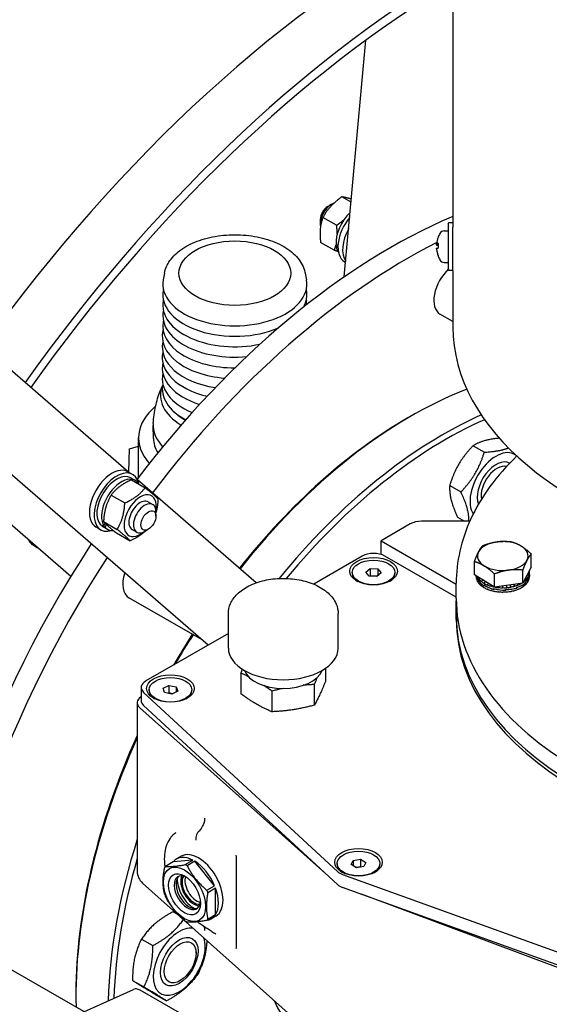
# Model space of a CAD drawing. Units: millimetres. Extents: x 311 to 4180, y 39 to 5448.
# Drawn here: x 1228 to 1427, y 3939 to 4309 of the extents above; entities that cross this region are included whole.
import ezdxf

# ---------------------------------------------------------------- set-up
doc = ezdxf.new("R2010")
doc.units = ezdxf.units.MM
doc.header["$LTSCALE"] = 20
doc.layers.add('Visible Edges(Hillmar_metric)', color=7, linetype='Continuous', lineweight=25)

msp = doc.modelspace()

# ---------------------------------------------------------------- linework, layer by layer
at = {"layer": 'Visible Edges(Hillmar_metric)'}
for p, q in [((1390.54, 4372.477), (1390.54, 4230.907)), ((1349.72, 4212.207), (1357.852, 4301.181)), ((1268.621, 4138.801), (1092.82, 4291.199)), ((1298.495, 4073.781), (1063.517, 4277.479)), ((1352.282, 4240.238), (1348.806, 4242.245)), ((1343.515, 4238.672), (1344.929, 4239.489)), ((1346.836, 4231.585), (1341.7, 4234.55)), ((1340.686, 4233.773), (1340.686, 4232.14)), ((1388.94, 4214.559), (1388.94, 4232.559)), ((1390.54, 4232.559), (1388.94, 4232.559)), ((1390.54, 4214.559), (1390.54, 4230.907)), ((1387.31, 4229.502), (1388.94, 4229.559)), ((1345.978, 4222.188), (1340.841, 4225.153)), ((1346.722, 4223.486), (1347.346, 4223.948)), ((1384.403, 4224.295), (1384.958, 4224.247)), ((1384.411, 4224.061), (1384.958, 4224.013)), ((1384.958, 4224.881), (1384.958, 4223.019)), ((1384.411, 4223.057), (1384.958, 4223.105)), ((1384.958, 4220.368), (1384.958, 4220.17)), ((1390.54, 4220.735), (1390.548, 4220.732)), ((1349.818, 4217.911), (1350.22, 4217.678)), ((1387.31, 4217.616), (1388.94, 4217.559)), ((1282.146, 4213.631), (1281.673, 4211.078)), ((1335.005, 4213.631), (1335.478, 4211.078)), ((1390.54, 4214.559), (1388.94, 4214.559)), ((1390.54, 4214.559), (1390.54, 4193.349)), ((1281.732, 4207.464), (1281.673, 4207.146)), ((1335.419, 4207.464), (1335.478, 4207.146)), ((1281.732, 4203.532), (1281.673, 4203.214)), ((1335.419, 4203.532), (1335.478, 4203.214)), ((1281.73, 4199.612), (1281.675, 4199.32)), ((1390.54, 4195.439), (1385.695, 4198.237)), ((1281.741, 4195.656), (1281.666, 4195.243)), ((1281.626, 4192.24), (1281.572, 4192.024)), ((1373.629, 4159.209), (1374.69, 4159.821)), ((1277.994, 4151.495), (1277.889, 4156.375)), ((1272.376, 4136.878), (1272.376, 4151.713)), ((1268.732, 4138.737), (1269.02, 4147.505)), ((1269.02, 4147.505), (1272.376, 4148.575)), ((1398.136, 4148.744), (1402.373, 4146.298)), ((1270.154, 4137.916), (1268.387, 4138.936)), ((1269.429, 4136.66), (1271.197, 4135.639)), ((1269.742, 4135.92), (1274.878, 4132.955)), ((1316.611, 4097.199), (1271.932, 4135.93)), ((1246.895, 4099.554), (1207.442, 4133.755)), ((1389.346, 4133.821), (1393.584, 4131.374)), ((1262.069, 4130.178), (1267.205, 4127.213)), ((1275.993, 4127.617), (1277.69, 4126.637)), ((1278.933, 4122.257), (1278.933, 4123.89)), ((1259.217, 4120.202), (1264.353, 4117.237)), ((1396.887, 4120.323), (1378.766, 4120.323)), ((1392.338, 4121.834), (1394.955, 4120.323)), ((1258.154, 4117.131), (1256.387, 4118.152)), ((1258.555, 4118.599), (1258.691, 4118.802)), ((1258.879, 4118.387), (1260.647, 4117.366)), ((1259.337, 4118.653), (1259.892, 4119.486)), ((1260.316, 4119.076), (1259.702, 4118.156)), ((1264.037, 4115.968), (1269.173, 4113.003)), ((1269.993, 4117.224), (1271.69, 4116.244)), ((1276.105, 4117.358), (1274.69, 4116.542)), ((1374.524, 4119.309), (1363.553, 4112.975)), ((1363.553, 4112.975), (1391.81, 4096.661)), ((1363.553, 4107.865), (1363.553, 4112.975)), ((1232.851, 4111.285), (1234.385, 4110.399)), ((1356.482, 4107.259), (1338.218, 4096.715)), ((1391.81, 4091.762), (1364.967, 4107.259)), ((1398.632, 4100.187), (1398.632, 4105.128)), ((1419.988, 4103.089), (1419.988, 4108.03)), ((1357.843, 4101.192), (1359.43, 4102.585)), ((1359.137, 4099.703), (1357.843, 4101.192)), ((1359.43, 4102.585), (1362.312, 4102.487)), ((1359.43, 4102.585), (1359.43, 4099.727)), ((1362.312, 4102.487), (1362.312, 4099.862)), ((1362.312, 4102.487), (1363.606, 4100.997)), ((1419.988, 4103.089), (1416.825, 4097.024)), ((1416.825, 4097.024), (1416.825, 4101.965)), ((1418.96, 4101.117), (1419.31, 4101.116)), ((1419.31, 4100.379), (1419.31, 4101.145)), ((1419.31, 4101.116), (1419.31, 4101.021)), ((1352.725, 4101.095), (1352.725, 4100.768)), ((1362.019, 4099.605), (1359.137, 4099.703)), ((1359.43, 4099.727), (1359.393, 4099.694)), ((1362.056, 4099.638), (1359.43, 4099.727)), ((1363.606, 4100.997), (1362.019, 4099.605)), ((1368.725, 4101.095), (1368.725, 4100.768)), ((1406.148, 4095.573), (1398.632, 4100.187)), ((1399.31, 4099.771), (1399.31, 4099.547)), ((1399.31, 4099.452), (1399.31, 4099.547)), ((1399.311, 4099.452), (1399.31, 4099.452)), ((1399.433, 4098.548), (1399.433, 4098.644)), ((1399.457, 4098.551), (1399.433, 4098.548)), ((1399.892, 4099.414), (1399.783, 4099.394)), ((1399.783, 4099.394), (1399.783, 4099.299)), ((1399.799, 4097.667), (1399.799, 4097.763)), ((1399.845, 4097.676), (1399.799, 4097.667)), ((1399.877, 4098.517), (1399.877, 4098.223)), ((1399.878, 4098.248), (1399.878, 4098.539)), ((1400.997, 4098.735), (1400.375, 4098.555)), ((1400.375, 4098.555), (1400.375, 4098.46)), ((1402.003, 4098.118), (1401.188, 4097.78)), ((1401.188, 4097.78), (1401.188, 4097.685)), ((1402.967, 4097.526), (1402.2, 4097.088)), ((1406.148, 4095.573), (1406.148, 4100.515)), ((1417.185, 4097.714), (1417.368, 4097.634)), ((1417.225, 4097.79), (1417.368, 4097.729)), ((1417.368, 4097.729), (1417.368, 4097.634)), ((1417.635, 4098.577), (1418.195, 4098.404)), ((1417.675, 4098.654), (1418.195, 4098.499)), ((1418.058, 4099.389), (1418.804, 4099.239)), ((1418.1, 4099.468), (1418.804, 4099.334)), ((1418.195, 4098.499), (1418.195, 4098.404)), ((1418.477, 4100.192), (1419.178, 4100.118)), ((1418.521, 4100.276), (1419.178, 4100.214)), ((1418.804, 4099.334), (1418.804, 4099.239)), ((1418.821, 4097.667), (1418.821, 4097.763)), ((1418.912, 4101.026), (1419.31, 4101.021)), ((1419.178, 4100.214), (1419.178, 4100.118)), ((1419.187, 4098.548), (1419.187, 4098.644)), ((1419.231, 4099.441), (1419.231, 4099.732)), ((1419.231, 4099.51), (1419.249, 4099.509)), ((1419.246, 4099.798), (1419.249, 4099.798)), ((1419.249, 4099.798), (1419.249, 4099.509)), ((1419.31, 4100.36), (1419.31, 4099.547)), ((1419.31, 4099.452), (1419.31, 4099.547)), ((1391.81, 4091.287), (1391.81, 4097.002)), ((1400.4, 4096.83), (1400.4, 4096.926)), ((1400.462, 4096.849), (1400.4, 4096.83)), ((1401.22, 4096.058), (1401.22, 4096.153)), ((1401.293, 4096.089), (1401.22, 4096.058)), ((1402.2, 4097.088), (1402.2, 4096.993)), ((1402.237, 4096.084), (1402.237, 4096.374)), ((1402.275, 4096.106), (1402.237, 4096.084)), ((1402.239, 4095.369), (1402.239, 4095.464)), ((1402.239, 4095.369), (1402.316, 4095.414)), ((1402.275, 4096.331), (1402.29, 4096.339)), ((1402.275, 4096.331), (1402.275, 4096.037)), ((1403.94, 4096.929), (1403.388, 4096.496)), ((1403.388, 4096.496), (1403.388, 4096.4)), ((1403.432, 4094.781), (1403.432, 4094.876)), ((1403.506, 4094.84), (1403.432, 4094.781)), ((1404.97, 4096.296), (1404.722, 4096.018)), ((1404.722, 4096.018), (1404.722, 4095.923)), ((1404.77, 4094.307), (1404.77, 4094.403)), ((1404.834, 4094.38), (1404.77, 4094.307)), ((1405.973, 4094.723), (1405.973, 4095.012)), ((1406.077, 4094.892), (1405.973, 4094.723)), ((1406.085, 4094.983), (1406.077, 4094.971)), ((1406.077, 4094.971), (1406.077, 4094.678)), ((1416.825, 4097.024), (1406.148, 4095.573)), ((1406.168, 4095.576), (1406.168, 4095.572)), ((1406.22, 4093.961), (1406.22, 4094.056)), ((1406.267, 4094.044), (1406.22, 4093.961)), ((1407.79, 4095.797), (1407.692, 4095.451)), ((1407.692, 4095.451), (1407.692, 4095.355)), ((1407.746, 4093.749), (1407.746, 4093.844)), ((1407.771, 4093.841), (1407.746, 4093.749)), ((1409.261, 4095.997), (1409.255, 4095.375)), ((1409.255, 4095.375), (1409.255, 4095.279)), ((1409.31, 4093.678), (1409.31, 4093.773)), ((1410.357, 4094.424), (1410.357, 4094.713)), ((1410.455, 4094.713), (1410.511, 4094.411)), ((1410.509, 4094.714), (1410.511, 4094.702)), ((1410.511, 4094.702), (1410.511, 4094.411)), ((1410.603, 4096.179), (1410.82, 4095.345)), ((1410.624, 4096.182), (1410.82, 4095.441)), ((1410.82, 4095.441), (1410.82, 4095.345)), ((1410.874, 4093.749), (1410.874, 4093.844)), ((1411.911, 4096.357), (1412.348, 4095.552)), ((1411.953, 4096.362), (1412.348, 4095.647)), ((1412.348, 4095.647), (1412.348, 4095.552)), ((1412.4, 4093.961), (1412.4, 4094.056)), ((1413.25, 4096.539), (1413.801, 4095.894)), ((1413.315, 4096.547), (1413.801, 4095.989)), ((1413.801, 4095.989), (1413.801, 4095.894)), ((1413.85, 4094.307), (1413.85, 4094.403)), ((1414.54, 4095.245), (1414.54, 4095.535)), ((1414.54, 4095.426), (1414.693, 4095.278)), ((1414.684, 4095.576), (1414.693, 4095.568)), ((1414.691, 4096.734), (1415.144, 4096.363)), ((1414.693, 4095.568), (1414.693, 4095.278)), ((1414.785, 4096.747), (1415.144, 4096.459)), ((1415.144, 4096.459), (1415.144, 4096.363)), ((1415.188, 4094.781), (1415.188, 4094.876)), ((1416.328, 4096.957), (1416.342, 4096.948)), ((1416.342, 4096.959), (1416.342, 4096.948)), ((1416.381, 4095.369), (1416.381, 4095.464)), ((1417.4, 4096.058), (1417.4, 4096.153)), ((1417.708, 4097.031), (1417.708, 4097.322)), ((1417.708, 4097.136), (1417.804, 4097.097)), ((1417.795, 4097.391), (1417.804, 4097.387)), ((1417.804, 4097.387), (1417.804, 4097.097)), ((1418.22, 4096.83), (1418.22, 4096.926)), ((1296.273, 4075.707), (1268.727, 4091.611)), ((1391.81, 4084.755), (1391.81, 4090.47)), ((1306.146, 4072.644), (1306.146, 4085.606)), ((1347.421, 4072.644), (1347.421, 4085.606)), ((1391.81, 4083.458), (1391.81, 4084.755)), ((1306.146, 4078.198), (1275.12, 4060.285)), ((1342.719, 4065.073), (1342.719, 4060.402)), ((1310.848, 4063.215), (1310.848, 4055.471)), ((1273.362, 4057.835), (1273.362, 4052.936)), ((1276.357, 4057.004), (1276.357, 4056.677)), ((1281.623, 4057.538), (1283.791, 4058.638)), ((1282.189, 4055.904), (1281.623, 4057.538)), ((1283.791, 4058.638), (1286.526, 4058.104)), ((1283.791, 4058.638), (1283.791, 4055.78)), ((1286.526, 4058.104), (1287.092, 4056.47)), ((1286.526, 4058.104), (1286.526, 4056.183)), ((1292.357, 4057.004), (1292.357, 4056.677)), ((1338.449, 4058.945), (1338.449, 4051.201)), ((1274.274, 4056), (1347.151, 3988.665)), ((1284.923, 4055.37), (1282.189, 4055.904)), ((1283.791, 4055.78), (1283.521, 4055.643)), ((1285.193, 4055.507), (1283.791, 4055.78)), ((1287.092, 4056.47), (1284.923, 4055.37)), ((1322.514, 4056.479), (1322.514, 4048.736)), ((1271.887, 4052.085), (1271.887, 3988.806)), ((1342.709, 3987.87), (1272.85, 4050.203)), ((1347.151, 3983.766), (1274.274, 4051.101)), ((1288.464, 3994.41), (1286.696, 3993.39)), ((1285.418, 3992.279), (1282.51, 3990.6)), ((1292.842, 3992.942), (1285.418, 3992.279)), ((1289.935, 3991.263), (1292.842, 3992.942)), ((1293.55, 3992.534), (1290.642, 3990.855)), ((1300.974, 3983.297), (1293.55, 3992.534)), ((1309.106, 3993.627), (1309.106, 3960.429)), ((1347.068, 3991.684), (1347.068, 3991.358)), ((1352.279, 3991.253), (1353.027, 3992.863)), ((1354.321, 3990.074), (1352.279, 3991.253)), ((1353.027, 3992.863), (1355.815, 3993.294)), ((1353.027, 3992.863), (1353.027, 3990.821)), ((1355.815, 3990.436), (1354.142, 3990.178)), ((1357.109, 3990.506), (1354.321, 3990.074)), ((1355.815, 3993.294), (1355.815, 3990.436)), ((1355.815, 3993.294), (1357.856, 3992.116)), ((1355.994, 3990.333), (1355.815, 3990.436)), ((1357.856, 3992.116), (1357.109, 3990.506)), ((1363.068, 3991.684), (1363.068, 3991.358)), ((1349.06, 3987.563), (1465.687, 3945.487)), ((1273.893, 3984.329), (1347.875, 3918.317)), ((1298.066, 3981.619), (1300.974, 3983.297)), ((1301.328, 3982.386), (1298.42, 3980.707)), ((1301.328, 3972.487), (1301.328, 3982.386)), ((1465.687, 3940.588), (1349.06, 3982.664)), ((1464.133, 3939.766), (1356.169, 3980.099)), ((1285.365, 3973.562), (1287.053, 3972.587)), ((1300.974, 3971.984), (1298.066, 3970.305)), ((1298.42, 3970.808), (1301.328, 3972.487)), ((1301.464, 3971.893), (1299.696, 3970.873)), ((1273.488, 3963.25), (1277.726, 3960.804)), ((1294.012, 3958.014), (1294.012, 3958.731)), ((1251.849, 3935.982), (1221.059, 3953.759)), ((1270.141, 3947.714), (1274.379, 3945.267)), ((1288.025, 3947.644), (1287.404, 3947.285)), ((867.547, 3763.541), (1270.503, 3944.352)), ((1248.825, 3943.041), (1248.825, 3941.817)), ((1292.811, 3932.602), (1272.941, 3944.074)), ((1278.67, 3942.489), (1282.908, 3940.043))]:
    msp.add_line(p, q, dxfattribs=at)
for centre, radius, start, end in [((1385.358, 4226.948), 0.4, 159.32588, 175.25069), ((1394.34, 4223.559), 10, 150.45956, 159.32588), ((1387.38, 4227.503), 2, 92, 150.45956), ((1385.358, 4220.17), 0.4, 180, 200.67412), ((1394.34, 4223.559), 10, 200.67412, 209.54044), ((1387.38, 4219.615), 2, 209.54044, 268), ((1277.887, 3988.806), 6, 180, 228.25847)]:
    msp.add_arc(centre, radius, start, end, dxfattribs=at)
for centre, major_axis, ratio, start_param, end_param in [((1366.912, 4018.976), (400, 692.82), 0.5773503, 0.6860664, 1.8525498), ((1366.912, 4018.976), (397.62, 688.698), 0.5773503, 0.6854698, 1.8525498), ((1423.41, 3986.357), (-400, -692.82), 0.5773503, 3.9319363, 4.9941424), ((1423.41, 3986.357), (-397.62, -688.698), 0.5773503, 3.931241, 4.9941424), ((1377.023, 4013.138), (-200, -346.41), 0.5773503, 3.8791843, 4.5408108), ((1394.984, 4002.768), (200, 346.41), 0.5773503, 0.8011105, 1.4091764), ((1394.984, 4002.768), (-197.62, -342.288), 0.5773503, 3.9428924, 4.5501582), ((1344.929, 4234.59), (3, 5.196), 0.5773503, 0.5782279, 2.5729732), ((1343.515, 4235.406), (-2, -3.464), 0.5773503, 3.9269908, 5.4977871), ((1366.912, 4018.976), (125, 216.506), 0.5773503, 0.6513357, 1.3533655), ((1354.051, 4229.323), (5.275, 9.137), 0.5773503, 1.0740301, 2.4489597), ((1355.818, 4228.303), (-6, -10.392), 0.5773503, 4.4251582, 6.2831853), ((1357.586, 4227.282), (-6, -10.392), 0.5773503, 4.7471149, 6.0265682), ((1394.305, 4223.574), (3.982, 9.164), 0.9954746, 1.6237825, 1.8706741), ((1373.629, 4015.097), (125, 216.506), 0.5773503, 0.724022, 1.3597245), ((1353.438, 4229.677), (-13.947, -3.612), 0.2962929, 0.9853016, 1.0452169), ((1354.663, 4228.97), (13.947, 3.612), 0.2962929, 4.032072, 4.0843045), ((1354.051, 4229.323), (-5.275, -9.137), 0.5773503, 5.6853746, 6.0090186), ((1394.305, 4223.169), (-9.951, 0.906), 0.2741535, 5.9495425, 6.1964341), ((1394.305, 4223.964), (-9.954, -0.871), 0.0378715, 0.108379, 0.3552706), ((1394.305, 4223.447), (-9.522, 3.027), 0.9577284, 0.4072474, 0.654139), ((1394.305, 4223.544), (3.982, -9.164), 0.9954746, 4.4125112, 4.6523559), ((1391.245, 4207.85), (-5.55, -9.613), 0.5773503, 4.2249864, 6.2831853), ((1308.576, 4209.417), (27.056, 0), 0.5773503, 3.0350628, 6.3897152), ((1308.576, 4205.485), (-27.056, 0), 0.5773503, 6.1766555, 8.5052457), ((1308.576, 4205.485), (27.056, 0), 0.5773503, 5.9827601, 6.3897152), ((1308.576, 4201.553), (-27.056, 0), 0.5773503, 6.1766555, 8.2108833), ((1308.576, 4201.553), (27.056, 0), 0.5773503, 0.0168052, 0.1065299), ((1308.576, 4197.648), (-27.056, 0), 0.5773503, 6.1759273, 8.0177307), ((1308.576, 4193.621), (-27.056, 0), 0.5773503, 6.1791863, 7.8545808), ((1308.576, 4189.774), (-27.284, 0), 0.5773503, 6.1398393, 7.7134001), ((1549.31, 4193.349), (-158.77, 0), 0.5773503, 0, 1.2061301), ((1308.576, 4185.746), (-27.284, 0), 0.5773503, 6.1549938, 7.5817085), ((1308.576, 4181.899), (-27.284, 0), 0.5773503, 6.1607593, 7.462414), ((1308.576, 4178.012), (-27.284, 0), 0.5773503, 6.1595133, 7.345667), ((1308.576, 4173.962), (-27.284, 0), 0.5773503, 6.1542608, 7.2257334), ((1308.576, 4170.107), (-27.284, 0), 0.5773503, 6.1605102, 7.1112778), ((1308.576, 4167.638), (-27.901, 0), 0.5773503, 6.061983, 7.0450016), ((1374.69, 4014.485), (89, 154.153), 0.5773503, 0.6168858, 1.3203261), ((1308.576, 4151.713), (-36.2, 0), 0.5773503, 5.6787736, 6.7612078), ((1308.576, 4169.434), (-26.666, 0), 0.5773503, 0.5402196, 0.8009644), ((1308.576, 4156.594), (-30.689, 0), 0.5773503, 6.2522879, 6.7694962), ((1373.629, 4015.097), (-88.25, -152.853), 0.5773503, 3.9269908, 4.459381), ((1386.711, 4007.545), (-89, -154.153), 0.5773503, 3.8114258, 4.4376291), ((1387.772, 4006.932), (88.25, 152.853), 0.5773503, 0.6675257, 1.2854972), ((1308.576, 4151.713), (-30.584, 0), 0.5773503, 0.0123429, 0.3260373), ((1406.782, 4133.493), (6.925, 11.994), 0.5773503, 6.1527361, 9.141035), ((1406.782, 4133.493), (5, 8.66), 0.5773503, 6.27404, 9.0037088), ((1262.387, 4128.544), (6, 10.392), 0.5773503, 0, 3.1415927), ((1264.154, 4127.523), (6, 10.392), 0.5773503, 5.7214476, 9.9865156), ((1264.154, 4127.523), (-5.275, -9.137), 0.5773503, 3.1415927, 6.1248286), ((1407.135, 4133.289), (4.233, 7.332), 0.5773503, 0.1512307, 2.547792), ((1265.922, 4126.503), (-5.275, -9.137), 0.5773503, 2.8373999, 5.9869755), ((1272.993, 4122.42), (4.3, 7.448), 0.5773503, 5.271798, 10.4361653), ((1272.993, 4122.42), (3, 5.196), 0.5773503, 6.2747142, 9.4332491), ((1274.69, 4121.441), (3, 5.196), 0.5773503, 5.4977871, 10.2101761), ((1378.766, 4116.859), (6, 0), 0.5773503, 1.5707963, 2.3561945), ((1263.542, 4127.877), (-8.78, -6.469), 0.7750999, 0.4851312, 0.6229843), ((1264.767, 4127.17), (8.78, 6.469), 0.7750999, 3.5319016, 3.6688518), ((1264.154, 4127.523), (-5.275, -9.137), 0.5773503, 6.2196508, 6.2831853), ((1265.922, 4126.503), (-5.275, -9.137), 0.5773503, 6.0827006, 6.6492248), ((1238.851, 4121.677), (-6, -10.392), 0.5773503, 5.9089851, 6.2831853), ((1409.31, 4107.272), (-9.5, 0), 0.5773503, 4.9435381, 5.9907357), ((1409.31, 4107.272), (-9.5, 0), 0.5773503, 3.8963406, 4.9435381), ((1366.912, 4018.976), (125, 216.506), 0.5773503, 1.473629, 2.3985517), ((1240.619, 4120.656), (-6, -10.392), 0.5773503, 6.111713, 6.2327663), ((1409.31, 4107.272), (-9.5, 0), 0.5773503, 5.9907357, 7.0379332), ((1409.31, 4107.272), (9.5, 0), 0.5773503, 5.9907357, 7.0379332), ((1373.629, 4015.097), (125, 216.506), 0.5773503, 1.4795799, 2.3646765), ((1360.725, 4104.81), (6, 0), 0.5773503, 0.7853982, 2.3561945), ((1409.31, 4107.272), (9.5, 0), 0.5773503, 4.9435381, 5.9907357), ((1409.31, 4107.272), (9.5, 0), 0.5773503, 3.8963406, 4.9435381), ((1409.31, 4101.148), (10, -0.005), 0.5164759, 6.2779554, 6.388053), ((1274.277, 4101.224), (-5.55, -9.613), 0.5773503, 5.0618599, 6.2831853), ((1360.725, 4100.768), (-8, 0), 0.5773503, 0, 0.7276576), ((1360.725, 4100.768), (8, 0), 0.5773503, 5.5555277, 6.2831853), ((1409.31, 4099.452), (-9.999, 0.16), 0.6373786, 0.0102235, 0.1673031), ((1409.31, 4100.433), (-10, -0.129), 0.6441354, 0.0873348, 0.330134), ((1409.31, 4100.17), (9.997, -0.371), 0.6404466, 3.2667187, 3.5038823), ((1409.31, 4099.452), (-9.998, 0.315), 0.6348695, 0.1770917, 0.3341713), ((1409.31, 4101.148), (10, -0.155), 0.6374363, 3.4187433, 3.4601604), ((1409.31, 4101.148), (9.998, -0.31), 0.6349838, 3.4699711, 3.6270507), ((1409.31, 4099.452), (-9.996, 0.459), 0.6307896, 0.3431289, 0.5002085), ((1409.31, 4100.435), (-9.997, 0.377), 0.6403098, 0.3625482, 0.8146395), ((1409.31, 4100.169), (9.988, -0.774), 0.6228939, 3.5283491, 3.9748696), ((1409.31, 4101.148), (9.996, -0.454), 0.6309564, 3.6360431, 3.7931228), ((1409.31, 4101.148), (9.993, -0.584), 0.6254966, 3.800968, 3.9580477), ((1409.31, 4101.148), (-9.995, 0.605), 0.5331442, 2.4849562, 2.54007), ((1409.31, 4101.148), (9.997, -0.5), 0.5273475, 5.6757492, 5.8328288), ((1409.31, 4100.16), (10, -0.107), 0.5105018, 5.7147769, 6.1627627), ((1409.31, 4100.438), (-9.997, 0.49), 0.5194787, 2.6111884, 3.0566949), ((1409.31, 4101.148), (9.998, -0.384), 0.5227005, 5.8265767, 5.9836564), ((1409.31, 4099.452), (-9.999, 0.258), 0.519203, 2.6837269, 2.8408065), ((1409.31, 4101.148), (9.999, -0.262), 0.519298, 5.9771641, 6.1342437), ((1409.31, 4099.452), (-10, 0.13), 0.5171605, 2.8341566, 2.9912362), ((1409.31, 4101.148), (10, -0.134), 0.517209, 6.1275977, 6.2846773), ((1409.31, 4099.452), (-10, 0), 0.5164751, 2.984513, 3.1415927), ((1409.31, 4100.16), (9.999, 0.297), 0.5134007, 6.1420604, 6.2679356), ((1409.31, 4100.435), (-10, 0.102), 0.5104635, 3.0364198, 3.1486602), ((1409.31, 4099.452), (-9.993, 0.588), 0.625283, 0.508009, 0.6650886), ((1409.31, 4099.452), (-9.991, 0.698), 0.6185358, 0.6714957, 0.8285753), ((1409.31, 4101.148), (9.991, -0.694), 0.618789, 3.9645061, 4.1215857), ((1409.31, 4100.167), (-9.983, 0.985), 0.5961873, 0.8438058, 1.2893123), ((1409.31, 4099.452), (-9.988, 0.786), 0.6107636, 0.8334483, 0.9905279), ((1409.31, 4100.438), (-9.988, 0.778), 0.6226118, 0.8389577, 1.2900351), ((1409.31, 4101.148), (9.989, -0.784), 0.6110486, 4.1265134, 4.283593), ((1409.31, 4099.452), (-9.987, 0.852), 0.6022, 0.9938163, 1.150896), ((1409.31, 4101.148), (9.987, -0.85), 0.6025085, 4.2869365, 4.440879), ((1409.31, 4099.452), (-9.986, 0.894), 0.5930864, 1.1526262, 1.3097058), ((1409.31, 4100.164), (-9.984, 0.986), 0.5664405, 1.2864641, 1.7316088), ((1409.31, 4100.439), (-9.983, 0.986), 0.595831, 1.3003871, 1.7499992), ((1409.31, 4101.148), (9.987, -0.85), 0.6025085, 4.4427594, 4.4440162), ((1409.31, 4099.452), (-9.986, 0.913), 0.5836639, 1.3099631, 1.4670428), ((1409.31, 4101.148), (-9.986, 0.893), 0.59341, 1.3290218, 1.4612864), ((1409.31, 4101.148), (-9.986, 0.913), 0.5839943, 1.461593, 1.6186727), ((1409.31, 4099.452), (-9.986, 0.909), 0.5741674, 1.4659538, 1.6230335), ((1409.31, 4101.148), (-9.986, 0.91), 0.5744965, 1.6176281, 1.7747077), ((1409.31, 4099.452), (-9.988, 0.884), 0.5648213, 1.6207493, 1.777829), ((1409.31, 4100.162), (-9.991, 0.807), 0.5393823, 1.7192366, 2.1647431), ((1409.31, 4100.44), (-9.984, 0.985), 0.5660843, 1.747009, 2.1949948), ((1409.31, 4101.148), (-9.987, 0.885), 0.5651416, 1.7724625, 1.9295421), ((1409.31, 4099.452), (-9.989, 0.839), 0.5558368, 1.7745115, 1.9315911), ((1409.31, 4101.148), (-9.989, 0.841), 0.5561411, 1.9262579, 2.0833375), ((1409.31, 4099.452), (9.991, -0.775), 0.5474098, 5.068995, 5.2260747), ((1409.31, 4101.148), (-9.991, 0.778), 0.5476916, 2.0791764, 2.2362561), ((1409.31, 4099.452), (9.993, -0.695), 0.539719, 5.2211692, 5.3782488), ((1409.31, 4100.16), (9.997, -0.495), 0.5196587, 5.2885156, 5.7350361), ((1409.31, 4100.439), (9.991, -0.804), 0.53909, 5.324126, 5.7706465), ((1409.31, 4101.148), (-9.993, 0.698), 0.5399724, 2.231373, 2.3884526), ((1409.31, 4099.452), (-9.995, 0.602), 0.5329245, 2.2311761, 2.3882558), ((1409.31, 4099.452), (-9.997, 0.496), 0.5271659, 2.3823287, 2.5394083), ((1409.31, 4099.452), (-9.998, 0.38), 0.5225608, 2.5331463, 2.6902259), ((1549.31, 4091.287), (-157.5, 0), 0.5773503, 0, 0.7599986), ((1549.31, 4084.755), (-157.5, 0), 0.5773503, 0, 3.0892052), ((1549.31, 4084.755), (-157.5, 0), 0.5773503, 0, 3.0892052), ((1549.31, 4083.458), (157.5, 0), 0.5773503, 3.1415927, 6.2463168), ((1373.629, 4015.097), (-88.25, -152.853), 0.5773503, 4.6340563, 4.7108201), ((1374.69, 4014.485), (89, 154.153), 0.5773503, 1.4931251, 1.5657385), ((1326.784, 4072.644), (20.637, 0), 0.5773503, 3.1415927, 6.2831853), ((1326.784, 4066.163), (-15, 0), 0.5773503, 0.2242854, 2.9173073), ((1279.362, 4057.835), (-6, 0), 0.5773503, 5.4977871, 6.8416907), ((1277.887, 4052.085), (-6, 0), 0.5773503, 5.5667951, 6.8574901), ((1284.357, 4056.677), (-8, 0), 0.5773503, 0, 0.7276576), ((1284.357, 4056.677), (8, 0), 0.5773503, 5.5555277, 6.2831853), ((1279.362, 4052.936), (-6, 0), 0.5773503, 0, 0.5585054), ((1374.69, 4014.485), (89, 154.153), 0.5773503, 1.7411859, 2.3847366), ((1373.629, 4015.097), (-88.25, -152.853), 0.5773503, 4.8800847, 5.4977871), ((1423.41, 3986.357), (-400, -692.82), 0.5773503, 4.9941424, 7.7801646), ((1423.41, 3986.357), (-397.62, -688.698), 0.5773503, 4.9941424, 7.779722), ((1386.711, 4007.545), (-89, -154.153), 0.5773503, 5.0757932, 5.4624643), ((1293.196, 3982.131), (-6.5, 11.258), 0.5773503, 5.5362582, 6.5065137), ((1294.964, 3983.152), (-6.5, 11.258), 0.5773503, 3.1415927, 6.2831853), ((1387.772, 4006.932), (88.25, 152.853), 0.5773503, 1.9758201, 2.3139904), ((1290.288, 3980.452), (-6.5, 11.258), 0.5773503, 0.2233284, 0.3002704), ((1290.288, 3980.452), (-6.5, 11.258), 0.5773503, 5.4593161, 5.5362582), ((1293.196, 3982.131), (-6.5, 11.258), 0.5773503, 4.4890606, 5.4593161), ((1355.068, 3991.358), (-8, 0), 0.5773503, 0, 0.7276576), ((1355.068, 3991.358), (8, 0), 0.5773503, 5.5555277, 6.2831853), ((1290.721, 3980.702), (-3.5, 6.062), 0.5773503, 5.5998985, 10.1080647), ((1291.428, 3981.111), (-3.5, 6.062), 0.5773503, 0.1011878, 3.0404048), ((1293.196, 3982.131), (3.5, -6.062), 0.5773503, 3.5029598, 5.9218182), ((1293.196, 3982.131), (-3.465, 6.002), 0.5773503, 0.3500141, 2.7915785), ((1293.196, 3982.131), (3.15, -5.456), 0.5773503, 3.3876263, 6.0371516), ((1294.257, 3982.744), (3.15, -5.456), 0.5773503, 3.6158762, 5.8089018), ((1352.239, 3990.5), (6, 0), 0.5773503, 3.700098, 4.1538836), ((1293.196, 3982.131), (-4.437, 7.686), 0.5773503, 0.7389259, 2.4026668), ((1352.239, 3985.601), (-6, 0), 0.5773503, 0.5585054, 1.012291), ((1290.288, 3980.452), (6.5, -11.258), 0.5773503, 4.4121186, 4.4890606), ((1290.288, 3980.452), (-6.5, 11.258), 0.5773503, 4.4121186, 4.4890606), ((1293.196, 3982.131), (6.5, -11.258), 0.5773503, 0.3002704, 1.2705259), ((1293.196, 3982.131), (6.5, -11.258), 0.5773503, 6.0598569, 6.5065137), ((1287.672, 3954.761), (6.925, 11.994), 0.5773503, 0.2176145, 5.8267129), ((1290.288, 3980.452), (6.5, -11.258), 0.5773503, 5.4593161, 5.5362582), ((1290.288, 3980.452), (6.5, -11.258), 0.5773503, 0.2233284, 0.3002704), ((1272.549, 3939.79), (-2.047, 4.562), 0.6377238, 5.5597671, 6.2831853), ((1387.772, 4006.932), (-49, -84.87), 0.5773503, 5.8766632, 6.0634424)]:
    msp.add_ellipse(centre, major_axis=major_axis, ratio=ratio, start_param=start_param, end_param=end_param, dxfattribs=at)
for centre, major_axis in [((1308.576, 4213.594), (21.004, 0)), ((1276.105, 4120.624), (-2, -3.464)), ((1360.725, 4101.544), (-8.95, 0)), ((1360.725, 4101.095), (8, 0)), ((1284.357, 4057.453), (-8.95, 0)), ((1284.357, 4057.004), (-8, 0)), ((1355.068, 3992.133), (-8.95, 0)), ((1355.068, 3991.684), (8, 0)), ((1289.66, 3980.09), (5.612, -9.72)), ((1289.66, 3980.09), (4.25, -7.361)), ((1287.672, 3954.761), (-5, -8.66)), ((1288.025, 3954.557), (-4.233, -7.332))]:
    msp.add_ellipse(centre, major_axis=major_axis, ratio=0.5773503, dxfattribs=at)
for points, weights in [([(1348.806, 4242.245), (1344.133, 4239.044), (1341.7, 4234.55)], [1, 1.15470053838, 1]), ([(1352.391, 4241.43), (1350.211, 4242.101), (1348.806, 4242.245)], [1.06836242341, 1.10371714786, 1]), ([(1341.7, 4234.55), (1340.151, 4230.498), (1340.841, 4225.153)], [1, 1.15470053838, 1]), ([(1346.836, 4231.585), (1348.476, 4232.708), (1349.71, 4233.823)], [1, 1.04933618713, 1.06720436017]), ([(1347.078, 4228.361), (1347.065, 4229.818), (1346.836, 4231.585)], [1.06492485731, 1.04634851192, 1]), ([(1345.978, 4222.188), (1346.376, 4223.23), (1346.623, 4224.237)], [1, 1.0357055438, 1.05492910413]), ([(1347.319, 4221.725), (1346.698, 4221.933), (1345.978, 4222.188)], [1.03955480912, 1.02328097096, 1]), ([(1408.015, 4151.541), (1401.84, 4150.98), (1398.136, 4148.744)], [1.03157199498, 1.13685625068, 1]), ([(1398.136, 4148.744), (1391.973, 4142.303), (1389.346, 4133.821)], [1, 1.15470053838, 1]), ([(1393.584, 4131.374), (1399.746, 4137.815), (1402.373, 4146.298)], [1, 1.15470053838, 1]), ([(1402.373, 4146.298), (1408.062, 4146.63), (1411.423, 4147.906)], [1, 1.11052018131, 1.06312610318]), ([(1269.742, 4135.92), (1264.786, 4133.696), (1262.069, 4130.178)], [1, 1.15470053838, 1]), ([(1267.205, 4127.213), (1272.161, 4129.437), (1274.878, 4132.955)], [1, 1.15470053838, 1]), ([(1274.878, 4132.955), (1278.408, 4130.191), (1279.699, 4128.721)], [1, 1.15470053838, 1]), ([(1389.346, 4133.821), (1389.074, 4128.848), (1392.338, 4121.834)], [1, 1.15470053838, 1]), ([(1396.602, 4120.323), (1396.61, 4124.871), (1393.584, 4131.374)], [1.02356573436, 1.1418502556, 1]), ([(1262.069, 4130.178), (1259.523, 4125.836), (1259.217, 4120.202)], [1, 1.15470053838, 1]), ([(1264.353, 4117.237), (1266.899, 4121.578), (1267.205, 4127.213)], [1, 1.15470053838, 1]), ([(1279.699, 4128.721), (1279.542, 4125.832), (1278.933, 4123.602)], [1, 1.07375695074, 1.07718334104]), ([(1259.217, 4120.202), (1260.507, 4118.732), (1264.037, 4115.968)], [1, 1.15470053838, 1]), ([(1269.173, 4113.003), (1267.883, 4114.473), (1264.353, 4117.237)], [1, 1.15470053838, 1]), ([(1275.069, 4116.76), (1272.866, 4114.66), (1269.173, 4113.003)], [1.06280828484, 1.11088870094, 1]), ([(1401.795, 4111.192), (1404.656, 4112.274), (1407.134, 4112.611)], [1, 1.0379548493, 1]), ([(1407.134, 4112.611), (1409.611, 4112.947), (1412.473, 4112.643)], [1, 1.0379548493, 1]), ([(1412.473, 4112.643), (1414.486, 4112.1), (1416.23, 4111.029)], [1, 1.0379548493, 1]), ([(1398.632, 4105.128), (1399.48, 4107.446), (1400.213, 4108.853)], [1, 1.0379548493, 1]), ([(1400.213, 4108.853), (1400.947, 4110.26), (1401.795, 4111.192)], [1, 1.0379548493, 1]), ([(1416.23, 4111.029), (1417.974, 4109.959), (1419.988, 4108.03)], [1, 1.0379548493, 1]), ([(1402.39, 4103.514), (1400.646, 4104.585), (1398.632, 4105.128)], [1, 1.0379548493, 1]), ([(1418.407, 4105.69), (1417.673, 4104.283), (1416.825, 4101.965)], [1, 1.0379548493, 1]), ([(1419.988, 4108.03), (1419.141, 4107.098), (1418.407, 4105.69)], [1, 1.0379548493, 1]), ([(1406.148, 4100.515), (1404.134, 4102.444), (1402.39, 4103.514)], [1, 1.0379548493, 1]), ([(1411.486, 4101.933), (1409.009, 4101.596), (1406.148, 4100.515)], [1, 1.0379548493, 1]), ([(1416.825, 4101.965), (1413.964, 4102.269), (1411.486, 4101.933)], [1, 1.0379548493, 1]), ([(1282.157, 3980.198), (1281.157, 3984.57), (1282.157, 3990.097)], [1.01153061224, 1.14346938776, 1.01153061225]), ([(1282.51, 3990.6), (1285.223, 3990.355), (1289.935, 3991.263)], [1.01153061224, 1.14346938776, 1.01153061225]), ([(1290.642, 3990.855), (1293.355, 3985.66), (1298.066, 3981.619)], [1.01153061224, 1.14346938776, 1.01153061225]), ([(1289.935, 3970.05), (1285.223, 3974.091), (1282.51, 3979.286)], [1.01153061224, 1.14346938776, 1.01153061225]), ([(1298.42, 3980.707), (1297.421, 3975.181), (1298.42, 3970.808)], [1.01153061224, 1.14346938776, 1.01153061225]), ([(1285.365, 3973.562), (1277.659, 3969.427), (1273.488, 3963.25)], [1, 1.15470053838, 1]), ([(1277.726, 3960.804), (1285.193, 3964.811), (1289.26, 3970.618)], [1, 1.14919233532, 1.01062416055]), ([(1298.066, 3970.305), (1293.355, 3969.396), (1290.642, 3969.642)], [1.01153061224, 1.14346938776, 1.01153061225]), ([(1273.488, 3963.25), (1270.047, 3956.503), (1270.141, 3947.714)], [1, 1.15470053838, 1]), ([(1274.379, 3945.267), (1277.82, 3952.015), (1277.726, 3960.804)], [1, 1.15470053838, 1]), ([(1298.07, 3962.757), (1297.714, 3956.099), (1294.784, 3950.354)], [1.04317516705, 1.12876479389, 1]), ([(1294.784, 3950.354), (1290.614, 3944.178), (1282.908, 3940.043)], [1, 1.15470053838, 1]), ([(1270.141, 3947.714), (1272.638, 3946.122), (1278.67, 3942.489)], [1, 1.15470053838, 1]), ([(1282.908, 3940.043), (1280.411, 3941.634), (1274.379, 3945.267)], [1, 1.15470053838, 1])]:
    msp.add_rational_spline(points, weights, degree=2, dxfattribs=at)
for points, knots in [([(1282.146, 4213.631), (1282.452, 4215.283), (1283.155, 4216.871), (1285.303, 4219.928), (1286.82, 4221.369), (1290.555, 4223.947), (1292.817, 4225.057), (1297.789, 4226.783), (1300.499, 4227.395), (1306.079, 4228.072), (1308.947, 4228.14), (1314.575, 4227.733), (1317.335, 4227.259), (1322.496, 4225.797), (1324.895, 4224.808), (1329.09, 4222.366), (1330.887, 4220.912), (1333.574, 4217.675), (1334.503, 4215.901), (1334.953, 4213.896), (1334.98, 4213.764), (1335.005, 4213.631)], [4.0335207, 4.0335207, 4.0335207, 4.0335207, 4.3123612, 4.3123612, 4.6235251, 4.6235251, 4.9566087, 4.9566087, 5.2906053, 5.2906053, 5.6223741, 5.6223741, 5.953853, 5.953853, 6.2872038, 6.2872038, 6.6216372, 6.6216372, 6.9396627, 6.9396627, 6.9620536, 6.9620536, 6.9620536, 6.9620536]), ([(1384.413, 4224.308), (1384.408, 4224.296), (1384.404, 4224.292), (1384.397, 4224.303), (1384.395, 4224.318), (1384.393, 4224.361), (1384.393, 4224.391), (1384.396, 4224.463), (1384.399, 4224.505), (1384.405, 4224.58), (1384.409, 4224.617), (1384.413, 4224.654)], [0, 0, 0, 0, 0.013052919, 0.013052919, 0.026105839, 0.026105839, 0.039116931, 0.039116931, 0.052128023, 0.052128023, 0.06274167, 0.06274167, 0.06274167, 0.06274167]), ([(1384.397, 4224.31), (1384.395, 4224.285), (1384.394, 4224.262), (1384.393, 4224.202), (1384.393, 4224.166), (1384.396, 4224.109), (1384.399, 4224.087), (1384.405, 4224.066), (1384.408, 4224.061), (1384.411, 4224.061)], [0.018728574, 0.018728574, 0.018728574, 0.018728574, 0.026126057, 0.026126057, 0.039127041, 0.039127041, 0.052128025, 0.052128025, 0.061490276, 0.061490276, 0.061490276, 0.061490276]), ([(1384.413, 4222.615), (1384.408, 4222.657), (1384.404, 4222.704), (1384.397, 4222.795), (1384.395, 4222.84), (1384.393, 4222.916), (1384.393, 4222.952), (1384.396, 4223.009), (1384.399, 4223.031), (1384.405, 4223.053), (1384.409, 4223.058), (1384.413, 4223.057)], [0, 0, 0, 0, 0.013063028, 0.013063028, 0.026126057, 0.026126057, 0.039127041, 0.039127041, 0.052128025, 0.052128025, 0.062741671, 0.062741671, 0.062741671, 0.062741671]), ([(1384.397, 4222.808), (1384.395, 4222.8), (1384.394, 4222.79), (1384.393, 4222.757), (1384.393, 4222.727), (1384.396, 4222.655), (1384.399, 4222.613), (1384.405, 4222.538), (1384.409, 4222.501), (1384.413, 4222.464)], [0.018727797, 0.018727797, 0.018727797, 0.018727797, 0.026105839, 0.026105839, 0.039116931, 0.039116931, 0.052128023, 0.052128023, 0.06274167, 0.06274167, 0.06274167, 0.06274167]), ([(1277.902, 4157.141), (1277.96, 4158.228), (1278.063, 4159.308), (1278.356, 4161.439), (1278.545, 4162.488), (1278.999, 4164.541), (1279.265, 4165.543), (1279.863, 4167.489), (1280.194, 4168.432), (1280.81, 4169.995), (1281.081, 4170.632), (1281.364, 4171.25)], [3.95788822, 3.95788822, 3.95788822, 3.95788822, 4.00606316, 4.00606316, 4.05423811, 4.05423811, 4.10241305, 4.10241305, 4.150588, 4.150588, 4.18527554, 4.18527554, 4.18527554, 4.18527554]), ([(1414.557, 4144.873), (1406.942, 4137.507), (1401.063, 4129.464), (1393.644, 4113.245), (1391.81, 4105.127), (1391.81, 4097.002)], [6.53049096, 6.53049096, 6.53049096, 6.53049096, 6.81036355, 6.81036355, 7.06858347, 7.06858347, 7.06858347, 7.06858347]), ([(1306.146, 4085.606), (1306.146, 4086.907), (1306.436, 4088.202), (1307.542, 4090.698), (1308.397, 4091.879), (1310.67, 4094.14), (1312.162, 4095.171), (1315.616, 4096.92), (1317.604, 4097.613), (1321.795, 4098.562), (1323.995, 4098.82), (1328.399, 4098.896), (1330.602, 4098.717), (1334.832, 4097.931), (1336.858, 4097.323), (1340.554, 4095.687), (1342.224, 4094.655), (1344.934, 4092.213), (1346.006, 4090.812), (1347.157, 4088.086), (1347.421, 4086.848), (1347.421, 4085.606)], [0.7853982, 0.7853982, 0.7853982, 0.7853982, 1.0358289, 1.0358289, 1.311069, 1.311069, 1.6361726, 1.6361726, 1.9824658, 1.9824658, 2.3262016, 2.3262016, 2.6674661, 2.6674661, 3.0104885, 3.0104885, 3.3570061, 3.3570061, 3.6878532, 3.6878532, 3.9269908, 3.9269908, 3.9269908, 3.9269908]), ([(1310.848, 4063.215), (1310.995, 4063.593), (1311.189, 4064.088), (1311.38, 4064.565), (1311.428, 4064.684)], [0, 0, 0, 0, 0.2, 0.26726278, 0.26726278, 0.26726278, 0.26726278]), ([(1313.718, 4061.91), (1313.547, 4061.993), (1312.99, 4062.263), (1312.045, 4062.699), (1311.249, 4063.045), (1310.848, 4063.215)], [0.51120508, 0.51120508, 0.51120508, 0.51120508, 0.6, 0.8, 1, 1, 1, 1]), ([(1339.506, 4061.576), (1339.442, 4061.421), (1339.236, 4060.924), (1338.887, 4060.064), (1338.596, 4059.323), (1338.449, 4058.945)], [0.50798258, 0.50798258, 0.50798258, 0.50798258, 0.6, 0.8, 1, 1, 1, 1]), ([(1322.514, 4056.479), (1322.112, 4056.773), (1321.317, 4057.346), (1320.314, 4058.041), (1319.701, 4058.451), (1319.473, 4058.601)], [0, 0, 0, 0, 0.2, 0.4, 0.51827246, 0.51827246, 0.51827246, 0.51827246]), ([(1326.736, 4057.503), (1326.402, 4057.432), (1325.541, 4057.241), (1324.148, 4056.908), (1323.062, 4056.626), (1322.514, 4056.479)], [0.47288735, 0.47288735, 0.47288735, 0.47288735, 0.6, 0.8, 1, 1, 1, 1]), ([(1338.449, 4058.945), (1337.901, 4058.922), (1336.815, 4058.867), (1335.446, 4058.771), (1334.61, 4058.698), (1334.3, 4058.669)], [0, 0, 0, 0, 0.2, 0.4, 0.51771852, 0.51771852, 0.51771852, 0.51771852]), ([(1297.208, 4008.761), (1297.208, 4008.757), (1297.208, 4008.753), (1297.216, 4008.277), (1297.156, 4007.782), (1296.906, 4006.778), (1296.718, 4006.275), (1296.13, 4005.101), (1295.683, 4004.453), (1295.028, 4003.738), (1294.897, 4003.604), (1294.762, 4003.475)], [-0.00137732, -0.00137732, -0.00137732, -0.00137732, 0, 0, 0.17064543, 0.17064543, 0.34018493, 0.34018493, 0.57526603, 0.57526603, 0.63164184, 0.63164184, 0.63164184, 0.63164184]), ([(1284.141, 4000.98), (1284.27, 4001.167), (1284.404, 4001.351), (1284.684, 4001.707), (1284.83, 4001.881), (1285.133, 4002.216), (1285.29, 4002.378), (1285.615, 4002.69), (1285.783, 4002.84), (1286.127, 4003.127), (1286.304, 4003.264), (1286.485, 4003.395)], [0, 0, 0, 0, 0.07825787, 0.07825787, 0.15651575, 0.15651575, 0.23477362, 0.23477362, 0.31303149, 0.31303149, 0.39128937, 0.39128937, 0.39128937, 0.39128937]), ([(1294.717, 4003.423), (1294.496, 4003.119), (1294.31, 4002.775), (1294.044, 4002.081), (1293.957, 4001.739), (1293.875, 4001.094), (1293.872, 4000.793), (1293.907, 4000.51), (1293.907, 4000.507), (1293.908, 4000.505)], [0, 0, 0, 0, 0.11708316, 0.11708316, 0.22317538, 0.22317538, 0.3200337, 0.3200337, 0.32085567, 0.32085567, 0.32085567, 0.32085567]), ([(1284.141, 4000.98), (1283.56, 4000.127), (1283.111, 3999.183), (1282.453, 3997.182), (1282.244, 3996.124), (1282.038, 3993.933), (1282.04, 3992.799), (1282.176, 3991.2), (1282.228, 3990.754), (1282.293, 3990.306)], [2.62722016, 2.62722016, 2.62722016, 2.62722016, 2.83296916, 2.83296916, 3.03871816, 3.03871816, 3.24446715, 3.24446715, 3.32309751, 3.32309751, 3.32309751, 3.32309751]), ([(1308.933, 3994.766), (1308.934, 3994.762), (1308.935, 3994.759), (1309, 3994.506), (1309.051, 3994.258), (1309.097, 3993.885), (1309.106, 3993.752), (1309.106, 3993.627)], [-0.00107907, -0.00107907, -0.00107907, -0.00107907, 0, 0, 0.07890431, 0.07890431, 0.12487417, 0.12487417, 0.12487417, 0.12487417]), ([(1294.505, 3969.737), (1294.901, 3969.477), (1295.298, 3969.217), (1296.171, 3968.644), (1296.649, 3968.33), (1297.604, 3967.705), (1298.081, 3967.392), (1299.035, 3966.767), (1299.512, 3966.454), (1300.464, 3965.828), (1300.94, 3965.515), (1301.416, 3965.202)], [-2.285511, -2.285511, -2.285511, -2.285511, -2.11731664, -2.11731664, -1.91433492, -1.91433492, -1.7113532, -1.7113532, -1.50837147, -1.50837147, -1.30538975, -1.30538975, -1.30538975, -1.30538975]), ([(1296.888, 3968.174), (1296.892, 3968.165), (1296.896, 3968.157), (1297.114, 3967.678), (1297.218, 3967.133), (1297.208, 3966.535), (1297.208, 3966.531), (1297.208, 3966.528)], [0.58260136, 0.58260136, 0.58260136, 0.58260136, 0.58664493, 0.58664493, 0.80881037, 0.80881037, 0.81018745, 0.81018745, 0.81018745, 0.81018745]), ([(1309.106, 3960.429), (1309.106, 3960.304), (1309.097, 3960.188), (1309.051, 3959.896), (1309, 3959.738), (1308.935, 3959.602), (1308.934, 3959.6), (1308.933, 3959.599)], [0, 0, 0, 0, 0.04586461, 0.04586461, 0.12458823, 0.12458823, 0.12566483, 0.12566483, 0.12566483, 0.12566483])]:
    msp.add_open_spline(points, degree=3, knots=knots, dxfattribs=at)
for points in [[(1384.958, 4224.881), (1384.958, 4224.894), (1384.968, 4224.908), (1384.984, 4224.918)], [(1384.984, 4223.016), (1384.968, 4223.016), (1384.958, 4223.017), (1384.958, 4223.019)], [(1391.812, 4090.881), (1391.811, 4090.744), (1391.81, 4090.607), (1391.81, 4090.47)], [(1342.719, 4060.402), (1342.572, 4060.023), (1342.281, 4059.283), (1341.856, 4058.233), (1341.433, 4057.223), (1341.01, 4056.248), (1340.726, 4055.624), (1340.584, 4055.318)], [(1316.681, 4051.62), (1316.293, 4051.844), (1315.518, 4052.305), (1314.36, 4053.035), (1313.205, 4053.801), (1312.045, 4054.605), (1311.249, 4055.177), (1310.848, 4055.471)], [(1340.584, 4055.318), (1340.442, 4055.012), (1340.159, 4054.415), (1339.735, 4053.563), (1339.312, 4052.751), (1338.887, 4051.97), (1338.596, 4051.456), (1338.449, 4051.201)], [(1322.514, 4048.736), (1322.112, 4048.906), (1321.317, 4049.252), (1320.156, 4049.788), (1319.001, 4050.356), (1317.843, 4050.963), (1317.069, 4051.396), (1316.681, 4051.62)], [(1330.481, 4049.485), (1329.952, 4049.403), (1328.894, 4049.253), (1327.311, 4049.07), (1325.733, 4048.925), (1324.148, 4048.814), (1323.062, 4048.759), (1322.514, 4048.736)], [(1338.449, 4051.201), (1337.901, 4051.054), (1336.815, 4050.773), (1335.229, 4050.394), (1333.651, 4050.051), (1332.069, 4049.745), (1331.011, 4049.567), (1330.481, 4049.485)], [(1294.717, 4003.423), (1294.73, 4003.442), (1294.745, 4003.459), (1294.762, 4003.475)]]:
    msp.add_open_spline(points, degree=3, dxfattribs=at)

doc.saveas('drawing.dxf')
